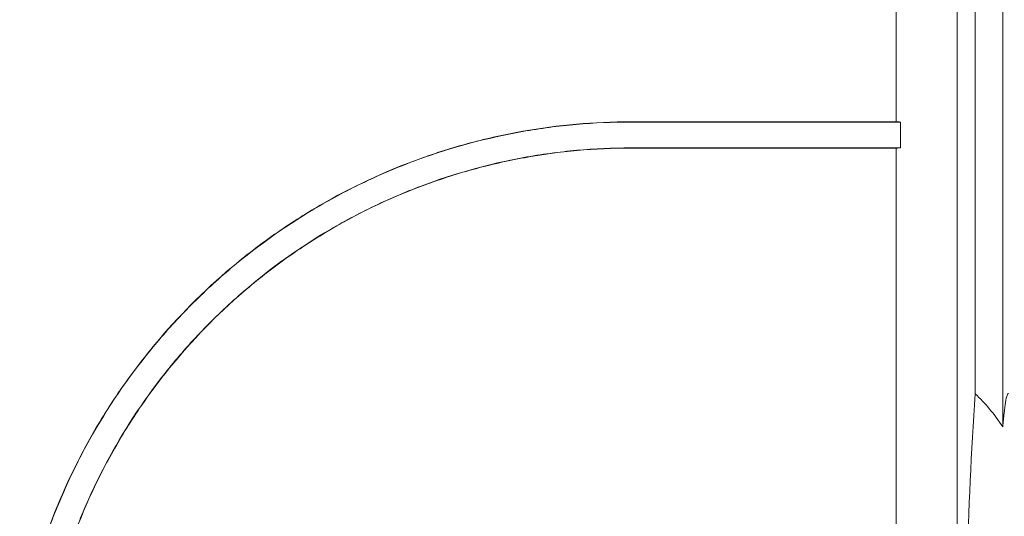
# Model space of a CAD drawing. Extents: x 0 to 16.5, y 0 to 10.4.
# Drawn here: x 4 to 4.7, y 7.1 to 7.4 of the extents above; entities that cross this region are included whole.
import ezdxf

# ---------------------------------------------------------------- set-up
doc = ezdxf.new("R2010")
doc.units = 0
doc.header["$MEASUREMENT"] = 0
doc.layers.add('image', color=7, linetype='CONTINUOUS')

msp = doc.modelspace()

# ---------------------------------------------------------------- linework, layer by layer
at = {"layer": 'image', "color": 7, "linetype": 'Continuous', "lineweight": 15}
for p, q in [((4.65683, 8.20846), (4.65683, 7.1763)), ((4.67613, 7.15317), (4.67613, 8.21024)), ((4.41555, 7.36668), (4.41555, 7.36684)), ((4.41555, 7.3486), (4.41555, 7.34844))]:
    msp.add_line(p, q, dxfattribs=at)
msp.add_arc((7.94169, 6.95874), 3.29206, 176.21077, 180.45554, dxfattribs=at)
for points in [[(4.6016, 7.36684), (4.6016, 7.64317), (4.6016, 7.91949), (4.6016, 8.19581)], [(4.64418, 8.19581), (4.64418, 7.35365), (4.64418, 6.51148), (4.64418, 5.66932)], [(4.41555, 7.36684), (4.47759, 7.36684), (4.53961, 7.36684), (4.6016, 7.36684)], [(4.41555, 7.36668), (4.4786, 7.36668), (4.54163, 7.36668), (4.60463, 7.36668)], [(4.60463, 7.36668), (4.60362, 7.36674), (4.60261, 7.36679), (4.6016, 7.36684)], [(4.60463, 7.36668), (4.60463, 7.36066), (4.60463, 7.35463), (4.60463, 7.3486)], [(4.41555, 7.3486), (4.4786, 7.3486), (4.54163, 7.3486), (4.60463, 7.3486)], [(4.6016, 7.34844), (4.53961, 7.34844), (4.47759, 7.34844), (4.41555, 7.34844)], [(4.60463, 7.3486), (4.60362, 7.34854), (4.60261, 7.34849), (4.6016, 7.34844)], [(4.6016, 6.5167), (4.6016, 6.79394), (4.6016, 7.07119), (4.6016, 7.34844)], [(4.65683, 7.1763), (4.66391, 7.16988), (4.6703, 7.16209), (4.67613, 7.15317)]]:
    msp.add_open_spline(points, degree=3, dxfattribs=at)
for points, knots in [([(4.41555, 7.36684), (4.39001, 7.36684), (4.36484, 7.36461), (4.32764, 7.35804), (4.31533, 7.35531), (4.297, 7.3504), (4.29091, 7.34863), (4.27879, 7.3448), (4.27273, 7.34274), (4.24277, 7.33181), (4.21989, 7.32109), (4.18715, 7.30215), (4.1765, 7.29536), (4.16093, 7.28443), (4.15581, 7.28067), (4.1457, 7.2729), (4.14071, 7.26888), (4.11633, 7.24835), (4.09851, 7.23043), (4.07423, 7.20137), (4.06654, 7.19132), (4.05564, 7.17569), (4.05211, 7.17038), (4.04527, 7.15958), (4.04197, 7.1541), (4.02613, 7.12648), (4.01554, 7.10353), (4.00269, 7.06787), (3.99891, 7.05577), (3.99241, 7.03115), (3.98968, 7.0186), (3.98752, 7.00598)], [0, 0, 0, 0, 0.125, 0.125, 0.1875, 0.1875, 0.21875, 0.21875, 0.25, 0.25, 0.375, 0.375, 0.4375, 0.4375, 0.46875, 0.46875, 0.5, 0.5, 0.625, 0.625, 0.6875, 0.6875, 0.71875, 0.71875, 0.75, 0.75, 0.875, 0.875, 0.9375, 0.9375, 1, 1, 1, 1]), ([(3.98762, 7.00564), (3.99193, 7.03089), (3.9984, 7.05539), (4.01119, 7.09104), (4.01597, 7.10274), (4.02393, 7.12002), (4.02672, 7.12573), (4.03256, 7.13706), (4.03562, 7.14269), (4.05148, 7.17041), (4.06595, 7.19117), (4.09019, 7.22025), (4.09871, 7.22961), (4.11213, 7.24311), (4.11671, 7.24752), (4.12609, 7.25617), (4.1309, 7.2604), (4.15526, 7.28093), (4.17593, 7.29544), (4.20867, 7.31443), (4.21988, 7.32029), (4.24287, 7.33107), (4.25472, 7.336), (4.29053, 7.34907), (4.31488, 7.35561), (4.35213, 7.36221), (4.36467, 7.36388), (4.38998, 7.36612), (4.40277, 7.36668), (4.41555, 7.36668)], [0, 0, 0, 0, 0.125, 0.125, 0.1875, 0.1875, 0.21875, 0.21875, 0.25, 0.25, 0.375, 0.375, 0.4375, 0.4375, 0.46875, 0.46875, 0.5, 0.5, 0.625, 0.625, 0.6875, 0.6875, 0.75, 0.75, 0.875, 0.875, 0.9375, 0.9375, 1, 1, 1, 1]), ([(4.00289, 6.98543), (4.0061, 7.0105), (4.01153, 7.03489), (4.02285, 7.07051), (4.02716, 7.08222), (4.03444, 7.09953), (4.037, 7.10526), (4.0424, 7.11664), (4.04524, 7.12229), (4.06001, 7.15007), (4.07367, 7.17094), (4.09684, 7.20027), (4.10502, 7.20972), (4.12229, 7.22793), (4.13142, 7.23672), (4.15966, 7.26155), (4.17977, 7.27624), (4.21181, 7.29551), (4.2228, 7.30147), (4.23978, 7.3097), (4.24553, 7.31232), (4.25707, 7.31728), (4.26288, 7.31962), (4.2921, 7.33064), (4.31605, 7.33729), (4.35285, 7.34403), (4.36528, 7.34574), (4.39037, 7.34803), (4.40295, 7.3486), (4.41555, 7.3486)], [0, 0, 0, 0, 0.125, 0.125, 0.1875, 0.1875, 0.21875, 0.21875, 0.25, 0.25, 0.375, 0.375, 0.4375, 0.4375, 0.5, 0.5, 0.625, 0.625, 0.6875, 0.6875, 0.71875, 0.71875, 0.75, 0.75, 0.875, 0.875, 0.9375, 0.9375, 1, 1, 1, 1]), ([(4.41555, 7.34844), (4.39035, 7.34844), (4.36554, 7.34617), (4.32888, 7.3395), (4.31675, 7.33673), (4.29869, 7.33174), (4.2927, 7.32993), (4.28076, 7.32604), (4.2748, 7.32395), (4.2454, 7.31287), (4.22299, 7.30201), (4.19098, 7.28282), (4.18058, 7.27593), (4.16033, 7.26116), (4.15045, 7.25324), (4.12219, 7.2284), (4.10504, 7.21034), (4.08182, 7.18103), (4.0745, 7.17088), (4.06416, 7.15509), (4.06081, 7.14972), (4.05441, 7.13889), (4.05134, 7.13342), (4.03664, 7.1058), (4.02697, 7.08284), (4.01557, 7.04714), (4.01229, 7.03502), (4.00681, 7.01036), (4.00465, 6.99795), (4.00305, 6.98546)], [0, 0, 0, 0, 0.125, 0.125, 0.1875, 0.1875, 0.21875, 0.21875, 0.25, 0.25, 0.375, 0.375, 0.4375, 0.4375, 0.5, 0.5, 0.625, 0.625, 0.6875, 0.6875, 0.71875, 0.71875, 0.75, 0.75, 0.875, 0.875, 0.9375, 0.9375, 1, 1, 1, 1]), ([(4.67613, 7.15317), (4.67645, 7.15668), (4.67677, 7.15988), (4.67743, 7.16563), (4.67777, 7.16818), (4.67845, 7.17248), (4.67881, 7.17423), (4.67935, 7.17593), (4.67954, 7.17634), (4.6799, 7.17671), (4.68009, 7.17668), (4.68027, 7.17639)], [0, 0, 0, 0, 0.25, 0.25, 0.5, 0.5, 0.75, 0.75, 0.875, 0.875, 1, 1, 1, 1])]:
    msp.add_open_spline(points, degree=3, knots=knots, dxfattribs=at)

doc.saveas('drawing.dxf')
